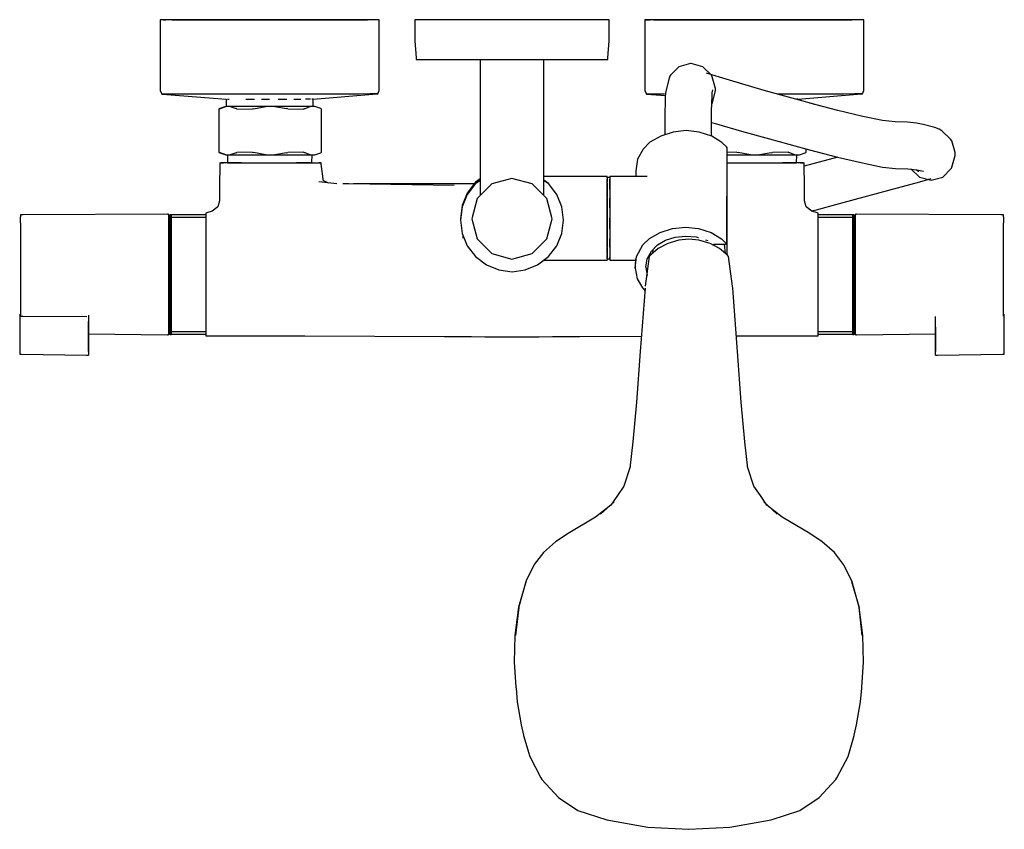
# Model space of a CAD drawing. Extents: x -153 to 153, y -126 to 126.
import ezdxf

# ---------------------------------------------------------------- set-up
doc = ezdxf.new("R2010")
doc.units = 0
doc.layers.get('0').update_dxf_attribs({"linetype": 'CONTINUOUS'})

msp = doc.modelspace()

# ---------------------------------------------------------------- linework, layer by layer
at = {"linetype": 'CONTINUOUS'}
for p, q in [((-108.511775, 125.73511), (-109.181495, 125.73507)), ((-109.181495, 125.73507), (-109.181495, 124.66815)), ((-108.553805, 125.73507), (-109.181495, 125.73507)), ((-106.690155, 125.73507), (-108.553805, 125.73507)), ((-107.508325, 125.73511), (-108.511775, 125.73511)), ((-108.157565, 125.73507), (-107.508325, 125.73511)), ((-103.532555, 125.73507), (-106.690155, 125.73507)), ((-103.356075, 125.73511), (-106.502705, 125.73507)), ((-105.560675, 125.73507), (-75.212865, 125.73507)), ((-99.302175, 125.73507), (-103.532555, 125.73507)), ((-102.505805, 125.73511), (-103.356075, 125.73511)), ((-98.413525, 125.7351), (-102.505805, 125.73511)), ((-99.302175, 125.73507), (-94.171225, 125.73503)), ((-75.212865, 125.73507), (-98.413525, 125.7351)), ((-88.232755, 125.73503), (-94.171225, 125.73503)), ((-94.171225, 125.73503), (-93.597825, 125.73503)), ((-93.597825, 125.73503), (-87.841255, 125.73503)), ((-81.830805, 125.73507), (-88.232755, 125.73503)), ((-75.190055, 125.73503), (-81.830805, 125.73507)), ((-52.026295, 125.7351), (-75.212865, 125.73507)), ((-75.212865, 125.73507), (-44.845585, 125.73506)), ((-51.820455, 125.73506), (-75.212865, 125.73507)), ((-68.532865, 125.73503), (-75.190055, 125.73503)), ((-75.187005, 125.73503), (-68.734875, 125.73503)), ((-68.734875, 125.73503), (-68.532865, 125.73503)), ((-68.532865, 125.73503), (-62.103025, 125.73506)), ((-62.103025, 125.73506), (-62.502035, 125.73506)), ((-56.245225, 125.73502), (-62.103025, 125.73506)), ((-56.245225, 125.73502), (-51.093415, 125.73506)), ((-51.306255, 125.7351), (-52.026295, 125.7351)), ((-51.093415, 125.73506), (-51.820455, 125.73506)), ((-47.075205, 125.73506), (-51.306255, 125.7351)), ((-46.863775, 125.73506), (-51.093415, 125.73506)), ((-47.923565, 125.73506), (-47.075205, 125.73506)), ((-44.845585, 125.73506), (-47.923565, 125.73506)), ((-43.788585, 125.73506), (-46.863775, 125.73506)), ((-41.873925, 125.73506), (-43.788585, 125.73506)), ((-41.253905, 125.73506), (-41.873925, 125.73506)), ((-41.253905, 124.66814), (-41.253905, 125.73506)), ((-29.395555, 125.73506), (-30.151525, 125.73507)), ((-30.151525, 125.73507), (-30.137285, 119.13365)), ((-27.165575, 125.73506), (-29.395555, 125.73506)), ((-23.573385, 125.73505), (-27.165575, 125.73506)), ((-18.799135, 125.73505), (-23.573385, 125.73505)), ((-13.082215, 125.73505), (-18.799135, 125.73505)), ((-6.709305, 125.73505), (-13.082215, 125.73505)), ((-0.000005, 125.73505), (-6.709305, 125.73505)), ((6.709345, 125.73505), (-0.000005, 125.73505)), ((13.082255, 125.73505), (6.709345, 125.73505)), ((18.799165, 125.73505), (13.082255, 125.73505)), ((23.573405, 125.73505), (18.799165, 125.73505)), ((27.165575, 125.73506), (23.573405, 125.73505)), ((29.395555, 125.73506), (27.165575, 125.73506)), ((30.151515, 125.73507), (29.395555, 125.73506)), ((30.137275, 119.13365), (30.151515, 125.73507)), ((41.913945, 125.73509), (41.244225, 125.73505)), ((41.244225, 125.73505), (41.244225, 124.66813)), ((41.871915, 125.73505), (41.244225, 125.73505)), ((41.244225, 125.73505), (42.268155, 125.73505)), ((43.735565, 125.73505), (41.871915, 125.73505)), ((42.917395, 125.73509), (41.913945, 125.73509)), ((42.268155, 125.73505), (42.917395, 125.73509)), ((46.893165, 125.73505), (43.735565, 125.73505)), ((47.069645, 125.73509), (43.923015, 125.73505)), ((43.923015, 125.73505), (44.865045, 125.73505)), ((44.865045, 125.73505), (75.212855, 125.73505)), ((51.123545, 125.73505), (46.893165, 125.73505)), ((47.919915, 125.73509), (47.069645, 125.73509)), ((52.012195, 125.73508), (47.919915, 125.73509)), ((51.123545, 125.73505), (56.254495, 125.73501)), ((51.849395, 125.73505), (51.123545, 125.73505)), ((75.212855, 125.73505), (51.849395, 125.73505)), ((75.212855, 125.73505), (52.012195, 125.73508)), ((62.192965, 125.73501), (56.254495, 125.73501)), ((68.594915, 125.73505), (62.192965, 125.73501)), ((75.235665, 125.73501), (68.594915, 125.73505)), ((98.399425, 125.73508), (75.212855, 125.73505)), ((75.212855, 125.73505), (105.580135, 125.73504)), ((98.605265, 125.73504), (75.212855, 125.73505)), ((81.892855, 125.73501), (75.235665, 125.73501)), ((81.892855, 125.73501), (88.322695, 125.73504)), ((94.180495, 125.735), (88.322695, 125.73504)), ((94.180495, 125.735), (99.332305, 125.73504)), ((99.119465, 125.73508), (98.399425, 125.73508)), ((103.350515, 125.73504), (99.119465, 125.73508)), ((103.561945, 125.73504), (99.332305, 125.73504)), ((106.637135, 125.73504), (103.561945, 125.73504)), ((108.551795, 125.73504), (106.637135, 125.73504)), ((109.171815, 125.73504), (108.551795, 125.73504)), ((109.171815, 124.66812), (109.171815, 125.73504)), ((-109.181495, 124.66815), (-109.181485, 104.39657)), ((-41.253885, 104.39656), (-41.253905, 124.66814)), ((41.244225, 124.66813), (41.244235, 104.39655)), ((109.171835, 104.39654), (109.171815, 124.66812)), ((-30.137285, 119.13365), (-29.794565, 113.88075)), ((29.794565, 113.88075), (30.137275, 119.13365)), ((-29.794565, 113.88075), (-29.763435, 113.40365)), ((-29.763435, 113.40365), (-29.017195, 113.40365)), ((-29.017195, 113.40365), (-26.815915, 113.40365)), ((-26.815915, 113.40365), (-23.269975, 113.40364)), ((-23.269975, 113.40364), (-18.557165, 113.40364)), ((-18.557165, 113.40364), (-12.913835, 113.40364)), ((-12.913835, 113.40364), (-6.622945, 113.40364)), ((-9.855305, 113.40364), (-9.855305, 71.118408)), ((-6.622945, 113.40364), (-0.000005, 113.40364)), ((-0.000005, 113.40364), (6.622985, 113.40364)), ((6.622985, 113.40364), (12.913875, 113.40364)), ((9.855285, 71.118414), (9.855285, 113.40364)), ((12.913875, 113.40364), (18.557205, 113.40364)), ((18.557205, 113.40364), (23.269985, 113.40364)), ((23.269985, 113.40364), (26.815915, 113.40365)), ((26.815915, 113.40365), (29.017195, 113.40365)), ((29.017195, 113.40365), (29.763435, 113.40365)), ((29.763435, 113.40365), (29.794565, 113.88075)), ((51.801735, 111.11982), (49.153115, 108.46088)), ((55.425055, 112.09804), (51.801735, 111.11982)), ((55.607435, 112.10247), (55.425055, 112.09804)), ((59.234405, 111.13785), (55.607435, 112.10247)), ((61.893065, 108.48883), (59.234405, 111.13785)), ((48.779235, 107.57769), (47.816525, 103.95402)), ((48.962495, 108.18885), (48.779235, 107.57769)), ((49.153115, 108.46088), (48.962495, 108.18885)), ((64.401755, 107.8356), (60.416315, 109.08473)), ((62.049615, 108.29694), (61.893065, 108.48883)), ((62.164935, 107.98017), (62.049615, 108.29694)), ((63.142145, 104.35768), (62.164935, 107.98017)), ((70.573785, 105.99123), (64.401755, 107.8356)), ((-109.181485, 104.39657), (-109.181485, 103.75463)), ((-41.253885, 103.75462), (-41.253885, 104.39656)), ((41.244235, 104.39655), (41.244235, 103.75461)), ((47.816525, 103.95402), (47.657455, 102.93645)), ((62.159025, 102.96625), (62.317865, 103.98233)), ((63.199905, 103.98755), (63.142145, 104.35768)), ((63.183915, 103.6347), (63.199905, 103.98755)), ((78.308355, 103.74981), (70.573785, 105.99123)), ((109.171835, 103.7546), (109.171835, 104.39654)), ((-109.181485, 103.75463), (-108.687985, 102.62918)), ((-108.687985, 102.62918), (-107.103585, 102.50536)), ((-108.047395, 102.61991), (-108.687985, 102.62918)), ((-106.146675, 102.59794), (-108.047395, 102.61991)), ((-107.103585, 102.50536), (-88.746093, 101.070624)), ((-103.053645, 102.59012), (-106.146675, 102.59794)), ((-98.882915, 102.58924), (-103.053645, 102.59012)), ((-93.802565, 102.57722), (-98.882915, 102.58924)), ((-88.011975, 102.56715), (-93.802565, 102.57722)), ((-88.746093, 101.070624), (-88.689897, 98.8141)), ((-88.261623, 101.050922), (-87.790442, 101.072783)), ((-81.717455, 102.57802), (-88.011975, 102.56715)), ((-82.637586, 101.051562), (-80.431565, 101.071431)), ((-75.172945, 102.5781), (-81.717455, 102.57802)), ((-80.418713, 101.071048), (-79.895474, 101.06446)), ((-77.798933, 101.051927), (-75.216091, 101.072953)), ((-68.627645, 102.56765), (-75.172945, 102.5781)), ((-72.552125, 101.050789), (-69.938194, 101.070442)), ((-62.345355, 102.5895), (-68.627645, 102.56765)), ((-67.730658, 101.049777), (-65.551404, 101.06834)), ((-62.743513, 101.069393), (-64.094669, 101.049836)), ((-62.658346, 101.07175), (-62.743513, 101.069393)), ((-62.551963, 101.0677), (-62.656866, 101.071634)), ((-56.549045, 102.60125), (-62.345355, 102.5895)), ((-61.668987, 101.074685), (-62.15807, 101.052463)), ((-61.717792, 98.8141), (-61.668988, 101.074637)), ((-61.668988, 101.074637), (-43.226965, 102.57863)), ((-51.467425, 102.60106), (-56.549045, 102.60125)), ((-47.307335, 102.61967), (-51.467425, 102.60106)), ((-44.163585, 102.67972), (-47.307335, 102.61967)), ((-42.262745, 102.68826), (-44.163585, 102.67972)), ((-43.226965, 102.57863), (-41.640945, 102.70798)), ((-41.640945, 102.70798), (-42.262745, 102.68826)), ((-41.640945, 102.70798), (-41.253885, 103.75462)), ((41.244235, 103.75461), (41.737735, 102.62916)), ((41.737735, 102.62916), (43.322135, 102.50534)), ((42.378325, 102.61989), (41.737735, 102.62916)), ((44.279045, 102.59792), (42.378325, 102.61989)), ((43.322135, 102.50534), (47.607249, 102.170436)), ((47.372075, 102.5901), (44.279045, 102.59792)), ((47.584015, 101.81595), (47.516875, 99.83435)), ((47.657455, 102.93645), (47.584015, 101.81595)), ((62.018485, 99.86609), (62.085625, 101.84678)), ((62.085625, 101.84678), (62.159025, 102.96625)), ((62.218265, 100.0089), (63.183915, 103.6347)), ((86.980245, 101.30974), (78.308355, 103.74981)), ((88.080365, 102.58948), (82.501076, 102.570075)), ((95.964465, 98.86938), (86.980245, 101.30974)), ((93.876675, 102.60123), (88.080365, 102.58948)), ((88.756733, 101.074665), (88.26765, 101.052443)), ((88.751422, 100.82864), (88.756732, 101.074617)), ((88.756732, 101.074617), (107.198755, 102.57861)), ((98.958295, 102.60104), (93.876675, 102.60123)), ((103.118385, 102.61965), (98.958295, 102.60104)), ((106.262135, 102.6797), (103.118385, 102.61965)), ((108.162975, 102.68824), (106.262135, 102.6797)), ((107.198755, 102.57861), (108.784775, 102.70796)), ((108.784775, 102.70796), (108.162975, 102.68824)), ((108.784775, 102.70796), (109.171835, 103.7546)), ((-90.750945, 98.07161), (-90.957365, 97.99215)), ((-90.859135, 98.06932), (-90.957365, 97.99215)), ((-90.957365, 97.99215), (-90.957365, 97.63803)), ((-90.662215, 98.14134), (-90.859135, 98.06932)), ((-90.750945, 98.07161), (-88.821985, 98.8141)), ((-88.821985, 98.8141), (-90.662215, 98.14134)), ((-87.432975, 98.8141), (-88.821985, 98.8141)), ((-87.432975, 98.8141), (-85.592735, 98.14134)), ((-76.406495, 98.8141), (-87.432975, 98.8141)), ((-85.395805, 98.06932), (-85.592735, 98.14134)), ((-85.395805, 98.06932), (-80.677255, 97.99215)), ((-80.264415, 98.07161), (-80.677255, 97.99215)), ((-80.264415, 98.07161), (-76.406495, 98.8141)), ((-73.633445, 98.8141), (-76.406495, 98.8141)), ((-73.633445, 98.8141), (-69.952975, 98.14134)), ((-62.606975, 98.8141), (-73.633445, 98.8141)), ((-69.559125, 98.06932), (-69.952975, 98.14134)), ((-69.559125, 98.06932), (-64.742355, 97.99215)), ((-64.535935, 98.07161), (-64.742355, 97.99215)), ((-64.535935, 98.07161), (-62.606975, 98.8141)), ((-61.222945, 98.8141), (-62.606975, 98.8141)), ((-59.382715, 98.14133), (-61.222945, 98.8141)), ((-59.185785, 98.06931), (-59.382715, 98.14133)), ((-59.087565, 97.99214), (-59.185785, 98.06931)), ((-59.087565, 97.63802), (-59.087565, 97.99214)), ((47.516875, 99.83435), (47.459655, 97.07704)), ((61.961425, 97.11218), (62.018485, 99.86609)), ((62.111985, 99.74416), (62.218265, 100.0089)), ((101.133185, 97.55349), (92.457405, 99.79699)), ((-90.957365, 97.63803), (-90.957365, 91.2745)), ((-59.087565, 91.2745), (-59.087565, 97.63802)), ((47.459655, 97.07704), (47.416245, 93.63016)), ((61.918085, 93.67222), (61.961425, 97.11218)), ((108.864185, 95.70788), (101.133185, 97.55349)), ((115.016435, 94.45931), (108.864185, 95.70788)), ((47.416245, 93.63016), (47.393008, 89.975285)), ((61.892335, 89.63319), (61.918085, 93.67222)), ((61.920238, 93.843072), (63.423885, 93.39374)), ((63.423885, 93.39374), (71.181375, 91.14568)), ((118.975175, 94.00187), (115.016435, 94.45931)), ((122.727145, 93.90065), (118.975175, 94.00187)), ((125.576565, 93.6233), (122.727145, 93.90065)), ((127.625005, 93.21483), (125.576565, 93.6233)), ((131.240855, 92.27493), (127.625005, 93.21483)), ((132.621625, 91.77629), (131.240855, 92.27493)), ((133.446805, 91.23447), (132.621625, 91.77629)), ((-90.957365, 91.2745), (-90.957365, 84.91098)), ((-59.087565, 84.91097), (-59.087565, 91.2745)), ((46.168295, 89.57524), (42.799675, 87.7044)), ((49.986585, 90.82246), (46.168295, 89.57524)), ((54.029165, 91.26789), (49.986585, 90.82246)), ((58.071755, 90.82246), (54.029165, 91.26789)), ((62.001675, 89.57525), (58.071755, 90.82246)), ((65.146025, 87.61528), (62.001675, 89.57525)), ((71.181375, 91.14568), (79.872855, 88.70013)), ((79.872855, 88.70013), (88.875075, 86.25489)), ((136.114705, 88.60028), (133.446805, 91.23447)), ((42.799675, 87.7044), (40.676355, 85.49091)), ((66.539805, 86.21502), (65.146025, 87.61528)), ((66.830845, 85.92263), (66.539805, 86.21502)), ((66.830845, 85.3742), (66.830845, 85.92263)), ((88.875075, 86.25489), (92.382125, 85.32727)), ((91.338155, 84.91095), (91.338155, 85.603402)), ((136.511495, 88.05767), (136.114705, 88.60028)), ((137.504075, 84.44017), (136.511495, 88.05767)), ((-90.957365, 84.91098), (-90.957365, 84.55686)), ((-90.957365, 84.55686), (-90.859135, 84.47969)), ((-90.957365, 84.55686), (-90.750945, 84.4774)), ((-90.859135, 84.47969), (-90.662215, 84.40767)), ((-88.821985, 83.73491), (-90.750945, 84.4774)), ((-90.662215, 84.40767), (-88.821985, 83.73491)), ((-88.821985, 83.73491), (-87.432975, 83.73491)), ((-88.31437, 83.73491), (-88.252115, 81.2351)), ((-85.592735, 84.40767), (-87.432975, 83.73491)), ((-87.432975, 83.73491), (-76.406495, 83.73491)), ((-85.592735, 84.40767), (-85.395805, 84.47969)), ((-80.677255, 84.55686), (-85.395805, 84.47969)), ((-80.677255, 84.55686), (-80.264415, 84.4774)), ((-76.406495, 83.73491), (-80.264415, 84.4774)), ((-76.406495, 83.73491), (-73.633445, 83.73491)), ((-69.952975, 84.40766), (-73.633445, 83.73491)), ((-73.633445, 83.73491), (-62.606975, 83.7349)), ((-69.952975, 84.40766), (-69.559125, 84.47968)), ((-64.742355, 84.55685), (-69.559125, 84.47968)), ((-64.742355, 84.55685), (-64.535935, 84.47739)), ((-62.606975, 83.7349), (-64.535935, 84.47739)), ((-62.606975, 83.7349), (-61.222945, 83.7349)), ((-62.097315, 81.23513), (-62.043346, 83.7349)), ((-61.222945, 83.7349), (-59.382715, 84.40766)), ((-59.382715, 84.40766), (-59.185785, 84.47968)), ((-59.185785, 84.47968), (-59.087565, 84.55685)), ((-59.087565, 84.55685), (-59.087565, 84.91097)), ((40.676355, 85.49091), (38.959045, 82.45258)), ((66.689525, 56.52995), (66.830845, 85.3742)), ((66.822813, 83.73489), (74.019225, 83.73489)), ((69.748465, 84.55684), (66.826606, 84.509054)), ((69.748465, 84.55684), (70.161305, 84.47738)), ((74.019225, 83.73489), (70.161305, 84.47738)), ((74.019225, 83.73489), (76.792275, 83.73489)), ((80.472745, 84.40764), (76.792275, 83.73489)), ((76.792275, 83.73489), (87.818745, 83.73488)), ((80.472745, 84.40764), (80.866595, 84.47966)), ((85.683365, 84.55683), (80.866595, 84.47966)), ((85.683365, 84.55683), (85.889785, 84.47737)), ((87.818745, 83.73488), (85.889785, 84.47737)), ((87.818745, 83.73488), (89.202775, 83.73488)), ((88.328405, 81.23511), (88.382374, 83.73488)), ((89.202775, 83.73488), (91.043005, 84.40764)), ((101.085555, 83.03633), (90.706038, 80.222726)), ((91.043005, 84.40764), (91.239935, 84.47966)), ((91.239935, 84.47966), (91.338155, 84.55683)), ((91.338155, 84.55683), (91.338155, 84.91095)), ((92.382125, 85.32727), (101.067495, 83.08129)), ((101.067495, 83.08129), (108.824075, 81.22967)), ((101.165292, 83.057944), (101.085555, 83.03633)), ((136.557095, 79.90309), (137.507315, 83.53307)), ((137.595725, 83.9421), (137.504075, 84.44017)), ((137.507315, 83.53307), (137.595725, 83.9421)), ((-90.700975, 80.86659), (-90.755835, 73.92855)), ((-90.702585, 81.22964), (-90.700975, 80.86659)), ((-90.702585, 81.22964), (-89.575035, 81.22946)), ((-88.482715, 81.2296), (-90.333545, 81.22958)), ((-87.238065, 81.22956), (-89.575035, 81.22946)), ((-88.252115, 81.2351), (-87.256665, 81.2351)), ((-87.256665, 81.2351), (-84.421835, 81.2351)), ((-83.961405, 81.22964), (-87.238065, 81.22956)), ((-84.421835, 81.2351), (-80.179215, 81.2351)), ((-83.961405, 81.22964), (-79.965155, 81.22952)), ((-80.179215, 81.2351), (-75.174705, 81.2351)), ((-79.965155, 81.22952), (-75.332465, 81.22952)), ((-75.332465, 81.22952), (-70.900525, 81.2295)), ((-75.174705, 81.2351), (-70.170225, 81.23513)), ((-70.900525, 81.2295), (-66.878745, 81.22939)), ((-70.170225, 81.23513), (-65.927615, 81.23513)), ((-62.592285, 81.22133), (-66.878745, 81.22939)), ((-65.927615, 81.23513), (-63.092775, 81.23513)), ((-63.092775, 81.23513), (-62.097315, 81.23513)), ((-62.592285, 81.22133), (-59.976965, 81.22971)), ((-59.976965, 81.22971), (-59.275005, 81.22973)), ((-59.275005, 81.22973), (-59.809635, 81.22976)), ((-59.268825, 80.87991), (-59.275005, 81.22973)), ((-58.545885, 75.60185), (-59.268825, 80.87991)), ((38.959045, 82.45258), (38.412005, 78.79423)), ((66.878715, 81.22939), (66.810537, 81.229262)), ((66.810566, 81.23508), (70.246505, 81.23508)), ((66.878715, 81.22939), (70.900495, 81.2295)), ((70.246505, 81.23508), (75.251015, 81.23508)), ((70.900495, 81.2295), (75.332425, 81.22952)), ((75.251015, 81.23508), (80.255495, 81.23511)), ((75.332425, 81.22952), (79.965125, 81.22952)), ((79.965125, 81.22952), (83.961385, 81.22964)), ((80.255495, 81.23511), (84.498105, 81.23511)), ((87.238035, 81.22956), (83.961385, 81.22964)), ((84.498105, 81.23511), (87.332945, 81.23511)), ((89.575015, 81.22946), (87.238035, 81.22956)), ((87.332945, 81.23511), (88.328405, 81.23511)), ((90.333515, 81.22958), (88.482685, 81.2296)), ((89.575015, 81.22946), (90.702565, 81.22964)), ((90.700945, 80.86659), (90.702565, 81.22964)), ((90.755825, 73.92855), (90.700945, 80.86659)), ((108.824075, 81.22967), (115.037455, 79.96942)), ((115.037455, 79.96942), (119.074115, 79.50255)), ((119.074115, 79.50255), (122.845495, 79.40001)), ((133.699085, 76.85485), (136.337905, 79.52401)), ((136.337905, 79.52401), (136.413265, 79.62593)), ((136.413265, 79.62593), (136.557095, 79.90309)), ((29.210145, 77.03216), (9.855285, 77.032136)), ((29.566765, 77.03216), (29.210145, 77.03216)), ((29.566765, 76.56453), (29.566765, 77.03216)), ((29.566765, 76.56453), (29.566765, 75.31754)), ((30.331995, 76.675), (29.577435, 76.67499)), ((29.577435, 76.67499), (29.577435, 76.22023)), ((30.331995, 76.675), (30.331995, 76.22023)), ((30.462695, 77.03216), (30.342665, 77.03216)), ((30.342665, 77.03216), (30.342665, 76.56453)), ((30.342665, 76.56453), (30.342665, 75.31754)), ((41.983047, 77.032175), (30.462695, 77.03216)), ((38.412005, 78.16312), (38.406479, 77.03217)), ((38.412005, 78.79423), (38.412005, 78.16312)), ((122.845495, 79.40001), (125.677595, 79.12428)), ((123.779005, 79.45229), (126.448205, 76.81345)), ((125.459285, 79.16654), (126.273935, 78.63133)), ((125.677595, 79.12428), (127.716155, 78.71771)), ((126.448205, 76.81345), (130.079205, 75.86272)), ((130.079205, 75.86272), (133.699085, 76.85485)), ((-90.755835, 73.92855), (-90.761325, 73.24238)), ((-54.392155, 74.73089), (-59.918165, 75.36046)), ((-56.959705, 74.91216), (-58.618375, 75.83402)), ((-50.678535, 74.73082), (-52.505465, 74.73087)), ((-17.943465, 74.19174), (-50.678535, 74.73082)), ((-20.353385, 74.73576), (-49.178824, 74.706123)), ((-16.777215, 74.73561), (-20.353385, 74.73576)), ((-12.582915, 74.73541), (-16.777215, 74.73561)), ((-11.334285, 75.233), (-13.895715, 71.83911)), ((-11.323275, 74.80291), (-13.884705, 71.40903)), ((-11.709849, 74.735379), (-12.582915, 74.73541)), ((-9.855305, 76.349215), (-11.334285, 75.233)), ((-9.855305, 75.910812), (-11.323275, 74.80291)), ((-9.855305, 75.798978), (-11.014125, 74.91282)), ((-6.249785, 74.72407), (-10.824925, 70.14875)), ((-6.249785, 74.72407), (-10.824925, 70.14875)), ((-0.000015, 76.39875), (-6.249785, 74.72407)), ((-0.000015, 76.39875), (-6.249785, 74.72407)), ((6.249755, 74.72407), (-0.000015, 76.39875)), ((6.249755, 74.72407), (-0.000015, 76.39875)), ((10.824905, 70.14876), (6.249755, 74.72407)), ((10.824905, 70.14876), (6.249755, 74.72407)), ((11.345245, 74.80294), (9.855285, 75.927439)), ((11.014025, 74.91285), (9.855285, 75.798943)), ((13.906645, 71.40907), (11.345245, 74.80294)), ((29.566765, 73.23922), (29.566765, 75.31754)), ((29.577435, 75.00753), (29.577435, 76.22023)), ((29.577435, 75.00753), (29.577445, 72.98635)), ((30.331995, 75.00753), (30.331995, 76.22023)), ((30.331995, 72.98635), (30.331995, 75.00753)), ((30.342665, 75.31754), (30.342665, 73.23922)), ((90.761295, 73.24238), (90.755825, 73.92855)), ((116.941105, 72.80962), (126.532665, 75.40963)), ((126.532665, 75.40963), (130.084705, 76.3726)), ((-90.777845, 71.36466), (-90.787705, 69.5157)), ((-90.761325, 73.24238), (-90.777845, 71.36466)), ((-13.895715, 71.83911), (-15.432535, 67.99699)), ((-13.884705, 71.40903), (-15.421515, 67.56691)), ((15.443515, 67.56695), (13.906645, 71.40907)), ((29.566765, 73.23922), (29.566775, 70.48544)), ((29.566785, 67.36796), (29.566775, 70.48544)), ((29.577445, 70.30829), (29.577445, 72.98635)), ((29.577445, 70.30829), (29.577455, 67.27653)), ((30.331995, 72.98635), (30.332005, 70.30829)), ((30.332015, 67.27653), (30.332005, 70.30829)), ((30.342665, 73.23922), (30.342675, 70.48545)), ((30.342675, 70.48545), (30.342685, 67.36796)), ((66.740532, 52.684001), (66.830865, 71.12025)), ((66.830865, 71.66868), (66.763696, 71.66868)), ((66.830865, 71.12025), (66.830865, 71.66868)), ((90.777815, 71.36466), (90.761295, 73.24238)), ((90.787675, 69.5157), (90.777815, 71.36466)), ((102.810325, 68.97915), (116.941105, 72.80962)), ((-91.303005, 67.59518), (-93.034075, 66.26067)), ((-90.787705, 69.5157), (-91.303005, 67.59518)), ((-15.432535, 67.99699), (-16.008855, 63.89873)), ((-15.421515, 67.56691), (-15.997835, 63.46864)), ((-10.824925, 70.14875), (-12.499555, 63.89875)), ((-10.824925, 70.14875), (-12.499555, 63.89875)), ((12.499515, 63.89875), (10.824905, 70.14876)), ((12.499515, 63.89875), (10.824905, 70.14876)), ((16.019845, 63.46869), (15.443515, 67.56695)), ((29.566795, 64.04264), (29.566785, 67.36796)), ((29.577455, 67.27653), (29.577465, 64.04264)), ((30.332015, 67.27653), (30.332015, 64.04264)), ((30.342685, 67.36796), (30.342685, 64.04264)), ((91.302965, 67.59518), (90.787675, 69.5157)), ((93.034035, 66.26067), (91.302965, 67.59518)), ((92.9684, 66.311269), (102.810325, 68.97915)), ((-152.500045, 65.0974), (-152.500055, 64.47166)), ((-152.500015, 62.66835), (-152.500055, 64.47166)), ((-151.690755, 65.10085), (-152.500045, 65.0974)), ((-106.895975, 65.28956), (-151.690755, 65.10085)), ((-106.637075, 65.29018), (-106.895975, 65.28956)), ((-106.637075, 65.29018), (-106.637075, 64.64304)), ((-106.378205, 64.27324), (-106.637075, 65.29018)), ((-106.637075, 64.64304), (-106.637075, 62.95436)), ((-106.378255, 64.27324), (-106.378255, 63.66157)), ((-106.076985, 65.15113), (-106.378205, 64.27324)), ((-106.378205, 64.27324), (-106.378205, 63.66157)), ((-95.000035, 64.27324), (-106.378205, 64.27324)), ((-106.378205, 63.66157), (-106.378205, 64.27324)), ((-105.820065, 65.15176), (-106.076985, 65.15113)), ((-106.076985, 65.15113), (-106.076975, 64.55171)), ((-106.076985, 64.5087), (-106.076985, 65.15113)), ((-106.076985, 62.83342), (-106.076985, 64.5087)), ((-106.076975, 64.55171), (-106.076975, 64.27324)), ((-105.820065, 65.15176), (-105.820065, 64.55231)), ((-105.820035, 64.50926), (-105.820065, 65.15176)), ((-105.820065, 64.55231), (-105.820065, 65.15176)), ((-95.000035, 65.15176), (-105.820065, 65.15176)), ((-105.820065, 65.15176), (-105.820035, 64.50926)), ((-105.820065, 64.55231), (-105.820065, 64.27324)), ((-105.820065, 64.27324), (-105.820065, 64.55231)), ((-105.820035, 62.83435), (-105.820035, 64.50926)), ((-105.820035, 64.50926), (-105.820035, 62.83435)), ((-94.689065, 65.75297), (-95.000035, 65.65756)), ((-95.000035, 65.65756), (-95.000035, 65.38157)), ((-95.000035, 65.38157), (-95.000035, 63.68179)), ((-93.034075, 66.26067), (-94.689065, 65.75297)), ((94.689035, 65.75297), (93.034035, 66.26067)), ((95.000015, 65.65756), (94.689035, 65.75297)), ((95.000015, 65.38157), (95.000015, 65.65756)), ((95.000015, 63.68179), (95.000015, 65.38157)), ((105.820055, 65.15176), (95.000015, 65.15176)), ((106.378245, 64.27324), (95.000015, 64.27324)), ((105.820055, 65.15176), (105.820025, 64.50926)), ((105.820025, 64.50926), (105.820055, 65.15176)), ((105.820025, 64.50926), (105.820025, 62.83435)), ((105.820025, 62.83435), (105.820025, 64.50926)), ((105.820055, 64.55231), (105.820055, 65.15176)), ((106.076975, 65.15113), (105.820055, 65.15176)), ((105.820055, 65.15176), (105.820055, 64.55231)), ((105.820055, 64.27324), (105.820055, 64.55231)), ((105.820055, 64.55231), (105.820055, 64.27324)), ((106.076965, 64.55171), (106.076975, 65.15113)), ((106.076965, 64.27324), (106.076965, 64.55171)), ((106.076975, 65.15113), (106.076975, 64.5087)), ((106.378195, 64.27324), (106.076975, 65.15113)), ((106.076975, 64.5087), (106.076975, 62.83342)), ((106.637065, 65.29018), (106.378195, 64.27324)), ((106.378195, 63.66157), (106.378195, 64.27324)), ((106.378195, 64.27324), (106.378195, 63.66157)), ((106.378245, 63.66157), (106.378245, 64.27324)), ((106.895965, 65.28956), (106.637065, 65.29018)), ((106.637065, 64.64304), (106.637065, 65.29018)), ((106.637065, 62.95436), (106.637065, 64.64304)), ((151.690735, 65.10085), (106.895965, 65.28956)), ((152.500025, 65.0974), (151.690735, 65.10085)), ((152.500065, 64.47166), (152.500025, 65.0974)), ((152.500065, 64.47166), (152.500025, 62.66835)), ((-152.500015, 62.66835), (-152.500025, 59.80213)), ((-106.637075, 62.95436), (-106.637085, 60.02727)), ((-106.378255, 63.66157), (-106.378255, 62.06595)), ((-106.378255, 62.06595), (-106.378255, 59.29938)), ((-106.378205, 62.06595), (-106.378215, 59.29938)), ((-106.378215, 59.29938), (-106.378205, 62.06595)), ((-106.378205, 63.66157), (-106.378205, 62.06595)), ((-106.378205, 62.06595), (-106.378205, 63.66157)), ((-106.076965, 59.92788), (-106.076985, 62.83342)), ((-105.820045, 59.92861), (-105.820035, 62.83435)), ((-105.820035, 62.83435), (-105.820045, 59.92861)), ((-95.000035, 63.68179), (-95.000035, 60.70583)), ((-16.008855, 63.89873), (-15.997835, 63.46864)), ((-15.997835, 63.46864), (-15.421505, 59.37039)), ((-12.499555, 63.89875), (-10.824925, 57.64875)), ((-12.499555, 63.89875), (-10.824925, 57.64875)), ((10.824895, 57.64875), (12.499515, 63.89875)), ((10.824895, 57.64875), (12.499515, 63.89875)), ((15.443525, 59.37042), (16.019845, 63.46869)), ((29.566795, 64.04264), (29.566795, 60.71732)), ((29.577465, 60.80876), (29.577465, 64.04264)), ((30.332025, 60.80876), (30.332015, 64.04264)), ((30.342685, 64.04264), (30.342685, 60.71733)), ((49.845255, 60.88135), (53.887845, 61.32679)), ((53.887845, 61.32679), (57.930435, 60.88135)), ((95.000015, 60.70583), (95.000015, 63.68179)), ((105.820025, 62.83435), (105.820035, 59.92861)), ((105.820035, 59.92861), (105.820025, 62.83435)), ((106.076975, 62.83342), (106.076955, 59.92788)), ((106.378195, 62.06595), (106.378195, 63.66157)), ((106.378195, 63.66157), (106.378195, 62.06595)), ((106.378205, 59.29938), (106.378195, 62.06595)), ((106.378195, 62.06595), (106.378195, 59.29938)), ((106.378245, 62.06595), (106.378245, 63.66157)), ((106.378245, 59.29938), (106.378245, 62.06595)), ((106.637065, 60.02727), (106.637065, 62.95436)), ((152.500025, 59.80213), (152.500025, 62.66835)), ((-152.500025, 59.80213), (-152.500025, 56.05519)), ((-106.637085, 60.02727), (-106.637085, 56.25613)), ((-106.378255, 59.29938), (-106.378255, 55.7352)), ((-106.378215, 59.29938), (-106.378215, 55.7352)), ((-106.378215, 55.7352), (-106.378215, 59.29938)), ((-106.076965, 56.18486), (-106.076965, 59.92788)), ((-105.820045, 56.18551), (-105.820045, 59.92861)), ((-105.820045, 59.92861), (-105.820045, 56.18551)), ((-95.000035, 60.70583), (-95.000035, 56.64005)), ((-15.421505, 59.37039), (-13.884685, 55.52826)), ((-15.200395, 57.92401), (-15.139563, 58.66552)), ((13.906665, 55.5283), (15.443525, 59.37042)), ((29.566795, 57.59984), (29.566795, 60.71732)), ((29.577465, 60.80876), (29.577465, 57.77699)), ((30.332025, 60.80876), (30.332025, 57.777)), ((30.342685, 60.71733), (30.342685, 57.59984)), ((42.658335, 57.76329), (46.026965, 59.63412)), ((46.026965, 59.63412), (49.845255, 60.88135)), ((47.599175, 57.22873), (50.630835, 58.20872)), ((50.630835, 58.20872), (53.913205, 58.52276)), ((53.913205, 58.52276), (57.143845, 58.29777)), ((57.143845, 58.29777), (57.793755, 58.079676)), ((57.793755, 58.079676), (57.930835, 58.064896)), ((57.930435, 60.88135), (61.860345, 59.63414)), ((61.860345, 59.63414), (65.004685, 57.67416)), ((95.000015, 56.64005), (95.000015, 60.70583)), ((105.820035, 59.92861), (105.820035, 56.18551)), ((105.820035, 56.18551), (105.820035, 59.92861)), ((106.076955, 59.92788), (106.076955, 56.18486)), ((106.378195, 59.29938), (106.378195, 55.7352)), ((106.378205, 55.7352), (106.378205, 59.29938)), ((106.378245, 55.7352), (106.378245, 59.29938)), ((106.637065, 56.25613), (106.637065, 60.02727)), ((152.500025, 56.05519), (152.500025, 59.80213)), ((-152.500025, 56.05519), (-152.500025, 51.70026)), ((-106.637085, 56.25613), (-106.637085, 51.80379)), ((-106.378255, 55.7352), (-106.378255, 51.527)), ((-106.378215, 55.7352), (-106.378215, 51.527)), ((-106.378215, 51.527), (-106.378215, 55.7352)), ((-106.076965, 51.76528), (-106.076965, 56.18486)), ((-105.820045, 51.76561), (-105.820045, 56.18551)), ((-105.820045, 56.18551), (-105.820045, 51.76561)), ((-95.000035, 56.64005), (-95.000035, 51.79338)), ((-13.884685, 55.52826), (-11.323245, 52.1344)), ((-10.824925, 57.64875), (-6.249785, 53.07343)), ((-10.824925, 57.64875), (-6.249785, 53.07343)), ((6.249755, 53.07343), (10.824895, 57.64875)), ((6.249755, 53.07343), (10.824895, 57.64875)), ((11.345275, 52.13442), (13.906665, 55.5283)), ((29.566805, 54.84605), (29.566795, 57.59984)), ((29.577465, 57.77699), (29.577465, 55.09892)), ((29.577475, 53.07775), (29.577465, 55.09892)), ((30.332035, 55.09893), (30.332025, 57.777)), ((30.332035, 55.09893), (30.332035, 53.07775)), ((30.342685, 57.59984), (30.342705, 54.84605)), ((38.661405, 52.13938), (40.613205, 55.79774)), ((40.613205, 55.79774), (42.658335, 57.76329)), ((43.331265, 53.84342), (45.128765, 55.80331)), ((45.128765, 55.80331), (47.599175, 57.22873)), ((48.318435, 56.23732), (45.342215, 54.67861)), ((51.757795, 57.2161), (48.318435, 56.23732)), ((54.897375, 57.5486), (51.757795, 57.2161)), ((58.036955, 57.21605), (54.897375, 57.5486)), ((61.476285, 56.23722), (58.036955, 57.21605)), ((60.078139, 57.336237), (60.757685, 57.105649)), ((64.452485, 54.67848), (61.476285, 56.23722)), ((62.545966, 55.98151), (62.757835, 55.98151)), ((62.757835, 55.98151), (66.010015, 55.98151)), ((65.004685, 57.67416), (66.398475, 56.2739)), ((66.237461, 53.122525), (65.965465, 55.98151)), ((66.010015, 55.98151), (66.689515, 55.98151)), ((66.398475, 56.2739), (66.689515, 55.98151)), ((66.689515, 55.98151), (66.689525, 56.52995)), ((95.000015, 51.79338), (95.000015, 56.64005)), ((105.820035, 56.18551), (105.820035, 51.76561)), ((105.820035, 51.76561), (105.820035, 56.18551)), ((106.076955, 56.18486), (106.076955, 51.76528)), ((106.378195, 55.7352), (106.378195, 51.527)), ((106.378205, 51.527), (106.378205, 55.7352)), ((106.378245, 51.527), (106.378245, 55.7352)), ((106.637065, 51.80379), (106.637065, 56.25613)), ((152.500025, 51.70026), (152.500025, 56.05519)), ((-11.323245, 52.1344), (-7.929365, 49.57298)), ((-6.249785, 53.07343), (-0.000015, 51.39875)), ((-6.249785, 53.07343), (-0.000015, 51.39875)), ((-0.000015, 51.39875), (6.249755, 53.07343)), ((-0.000015, 51.39875), (6.249755, 53.07343)), ((7.951395, 49.573), (11.345275, 52.13442)), ((29.566805, 54.84605), (29.566805, 52.76773)), ((29.566805, 51.52074), (29.566805, 52.76773)), ((29.577475, 53.07775), (29.577475, 51.86505)), ((30.332035, 53.07775), (30.332045, 51.86505)), ((30.342705, 54.84605), (30.342695, 52.76773)), ((30.342695, 52.76773), (30.342705, 51.52075)), ((38.270675, 48.60508), (38.661405, 52.13938)), ((42.606945, 52.14406), (41.363925, 42.93326)), ((41.984435, 51.43802), (43.331265, 53.84342)), ((42.937355, 52.58238), (42.613395, 52.22582)), ((45.342215, 54.67861), (42.937355, 52.58238)), ((43.659711, 54.201538), (43.557052, 53.122548)), ((66.857305, 52.58221), (64.452485, 54.67848)), ((67.181255, 52.22564), (66.857305, 52.58221)), ((68.430705, 42.93307), (67.187705, 52.14388)), ((-152.500025, 51.70026), (-152.500025, 46.94937)), ((-106.637085, 51.80379), (-106.637125, 46.95672)), ((-106.378215, 51.527), (-106.378255, 46.94575)), ((-106.378255, 51.527), (-106.378255, 46.94575)), ((-106.378255, 46.94575), (-106.378215, 51.527)), ((-106.076995, 46.95392), (-106.076965, 51.76528)), ((-105.820045, 46.95395), (-105.820045, 51.76561)), ((-105.820045, 51.76561), (-105.820045, 46.95395)), ((-95.000035, 51.79338), (-95.000035, 46.54659)), ((-7.929365, 49.57298), (-4.087235, 48.03614)), ((4.109275, 48.03615), (7.951395, 49.573)), ((9.912522, 51.053096), (29.210195, 51.05312)), ((29.210195, 51.05312), (29.566805, 51.05312)), ((29.566805, 51.52074), (29.566805, 51.05312)), ((29.577475, 51.41028), (29.577475, 51.86505)), ((29.577475, 51.41028), (30.332045, 51.41028)), ((30.332045, 51.41028), (30.332045, 51.86505)), ((30.342705, 51.52075), (30.342705, 51.05312)), ((30.342705, 51.05312), (30.462745, 51.05312)), ((30.462745, 51.05312), (38.279552, 51.053125)), ((38.281673, 51.487168), (38.270675, 49.23619)), ((38.270675, 49.23619), (38.270675, 48.60508)), ((41.534805, 48.85452), (41.984435, 51.43802)), ((95.000015, 46.54659), (95.000015, 51.79338)), ((105.820035, 51.76561), (105.820035, 46.95395)), ((105.820035, 46.95395), (105.820035, 51.76561)), ((106.076955, 51.76528), (106.076985, 46.95392)), ((106.378195, 51.527), (106.378235, 46.94575)), ((106.378245, 46.94575), (106.378205, 51.527)), ((106.378245, 46.94575), (106.378245, 51.527)), ((106.637105, 46.95672), (106.637065, 51.80379)), ((152.500025, 46.94937), (152.500025, 51.70026)), ((-152.500025, 46.94937), (-152.500025, 42.17697)), ((-106.637125, 46.95672), (-106.637695, 42.07544)), ((-106.378255, 46.94575), (-106.378595, 42.33211)), ((-106.378595, 42.33211), (-106.378255, 46.94575)), ((-106.378255, 46.94575), (-106.378255, 42.33211)), ((-106.077225, 42.10853), (-106.076995, 46.95392)), ((-105.820045, 42.10821), (-105.820045, 46.95395)), ((-105.820045, 46.95395), (-105.820045, 42.10821)), ((-95.000035, 46.54659), (-95.000035, 41.64081)), ((-4.087235, 48.03614), (0.011015, 47.45982)), ((0.011015, 47.45982), (4.109275, 48.03615)), ((38.270675, 48.60508), (38.817725, 45.2567)), ((41.534805, 48.85452), (41.984445, 46.27103)), ((95.000015, 41.64081), (95.000015, 46.54659)), ((105.820035, 46.95395), (105.820035, 42.10821)), ((105.820035, 42.10821), (105.820035, 46.95395)), ((106.076985, 46.95392), (106.077215, 42.10853)), ((106.378235, 46.94575), (106.378575, 42.33211)), ((106.378585, 42.33211), (106.378245, 46.94575)), ((106.378245, 42.33211), (106.378245, 46.94575)), ((106.637675, 42.07544), (106.637105, 46.95672)), ((152.500025, 42.17697), (152.500025, 46.94937)), ((38.817725, 45.2567), (40.456915, 42.46641)), ((68.507175, 42.39068), (68.430705, 42.93307)), ((-152.500025, 42.17697), (-152.500025, 37.70755)), ((-106.637695, 42.07544), (-106.638415, 37.48119)), ((-106.378595, 42.33211), (-106.379095, 37.98971)), ((-106.379095, 37.98971), (-106.378595, 42.33211)), ((-106.378255, 42.33211), (-106.378255, 37.98971)), ((-106.077455, 37.54791), (-106.077225, 42.10853)), ((-105.820045, 37.54718), (-105.820045, 42.10821)), ((-105.820045, 42.10821), (-105.820045, 37.54718)), ((-95.000035, 41.64081), (-95.000035, 37.04412)), ((41.287435, 42.39088), (39.758925, 22.64523)), ((40.456915, 42.46641), (41.225187, 41.586742)), ((70.035635, 22.64501), (68.507175, 42.39068)), ((95.000015, 37.04412), (95.000015, 41.64081)), ((105.820035, 42.10821), (105.820035, 37.54718)), ((105.820035, 37.54718), (105.820035, 42.10821)), ((106.077215, 42.10853), (106.077445, 37.54791)), ((106.378245, 37.98971), (106.378245, 42.33211)), ((106.378575, 42.33211), (106.379075, 37.98971)), ((106.379085, 37.98971), (106.378585, 42.33211)), ((106.638395, 37.48119), (106.637675, 42.07544)), ((152.500025, 37.70755), (152.500025, 42.17697)), ((-152.500025, 37.70755), (-152.500025, 33.77546)), ((-106.638415, 37.48119), (-106.640215, 33.49298)), ((-106.379095, 37.98971), (-106.380205, 34.22029)), ((-106.380205, 34.22029), (-106.379095, 37.98971)), ((-106.378255, 37.98971), (-106.378255, 34.22029)), ((-106.078025, 33.58925), (-106.077455, 37.54791)), ((-105.820045, 33.58833), (-105.820045, 37.54718)), ((-105.820045, 37.54718), (-105.820045, 33.58833)), ((-95.000035, 37.04412), (-95.000035, 33.09686)), ((95.000015, 33.09686), (95.000015, 37.04412)), ((105.820035, 37.54718), (105.820035, 33.58833)), ((105.820035, 33.58833), (105.820035, 37.54718)), ((106.077445, 37.54791), (106.078015, 33.58925)), ((106.378245, 34.22029), (106.378245, 37.98971)), ((106.379075, 37.98971), (106.380185, 34.22029)), ((106.380195, 34.22029), (106.379085, 37.98971)), ((106.640195, 33.49298), (106.638395, 37.48119)), ((152.500025, 33.77546), (152.500025, 37.70755)), ((-152.732115, 34.23029), (-152.784985, 26.29888)), ((-152.500025, 33.77546), (-152.500025, 33.681899)), ((-152.500025, 33.681899), (-152.190469, 33.682601)), ((-152.190469, 33.682601), (-151.690819, 33.680085)), ((-151.690819, 33.680085), (-131.960016, 33.574487)), ((-131.395535, 33.9419), (-131.448365, 26.01047)), ((-106.380205, 34.22029), (-106.383435, 31.32562)), ((-106.383435, 31.32562), (-106.380205, 34.22029)), ((-106.378255, 34.22029), (-106.378255, 31.32562)), ((106.378245, 31.32562), (106.378245, 34.22029)), ((106.380185, 34.22029), (106.383425, 31.32562)), ((106.383425, 31.32562), (106.380195, 34.22029)), ((152.500025, 33.681899), (152.500025, 33.77546)), ((152.784985, 26.29888), (152.732105, 34.23029)), ((-131.454475, 22.63296), (-131.401595, 30.56442)), ((-131.404165, 30.605389), (-131.401332, 31.99267)), ((-131.403824, 30.359315), (-131.404165, 30.605389)), ((-106.640215, 33.49298), (-106.645355, 30.43031)), ((-106.383435, 31.32562), (-106.379965, 29.54195)), ((-106.379965, 29.54195), (-106.383435, 31.32562)), ((-106.378255, 31.32562), (-106.378255, 29.54195)), ((-106.079755, 30.54926), (-106.078025, 33.58925)), ((-105.820035, 30.54821), (-105.820045, 33.58833)), ((-105.820045, 33.58833), (-105.820035, 30.54821)), ((-95.000035, 33.09686), (-95.000035, 30.06801)), ((95.000015, 30.06801), (95.000015, 33.09686)), ((105.820035, 33.58833), (105.820025, 30.54821)), ((105.820025, 30.54821), (105.820035, 33.58833)), ((106.078015, 33.58925), (106.079745, 30.54926)), ((106.378245, 29.54195), (106.378245, 31.32562)), ((106.379955, 29.54195), (106.383425, 31.32562)), ((106.383425, 31.32562), (106.379955, 29.54195)), ((106.645345, 30.43031), (106.640195, 33.49298)), ((131.448345, 26.01047), (131.397981, 33.571625)), ((-131.417708, 28.14767), (-106.899975, 27.86735)), ((-106.899975, 27.86735), (-106.640035, 27.86565)), ((-106.645355, 30.43031), (-106.639855, 28.54356)), ((-106.640035, 27.86565), (-106.380105, 28.90115)), ((-106.639855, 28.54356), (-106.640035, 27.86565)), ((-106.379965, 29.54195), (-106.380105, 28.90115)), ((-106.380105, 28.90115), (-106.379965, 29.54195)), ((-106.380105, 28.90115), (-106.078005, 28.00255)), ((-106.378255, 29.54195), (-106.378255, 28.90115)), ((-106.378255, 28.90115), (-95.000035, 28.90115)), ((-106.077945, 28.67559), (-106.079755, 30.54926)), ((-106.078011, 28.90115), (-106.078005, 28.62945)), ((-106.078005, 28.00255), (-106.077945, 28.67559)), ((-106.078005, 28.62945), (-106.078005, 28.00255)), ((-106.078005, 28.00255), (-105.820065, 28.00087)), ((-105.820065, 28.90115), (-105.820065, 28.62777)), ((-105.820065, 28.62777), (-105.820065, 28.90115)), ((-105.820065, 28.00087), (-105.820035, 28.67403)), ((-105.820035, 28.67403), (-105.820065, 28.00087)), ((-105.820065, 28.62777), (-105.820065, 28.00087)), ((-105.820065, 28.00087), (-105.820065, 28.62777)), ((-94.880735, 28.00087), (-105.820065, 28.00087)), ((-105.820035, 28.67403), (-105.820035, 30.54821)), ((-105.820035, 30.54821), (-105.820035, 28.67403)), ((-95.000035, 30.06801), (-95.000035, 28.164)), ((-95.000035, 28.164), (-95.000035, 27.51459)), ((-95.000035, 27.51459), (-94.674755, 27.51459)), ((-94.674755, 27.51459), (-88.966595, 27.51459)), ((-88.966595, 27.51459), (-82.933125, 27.51459)), ((-82.933125, 27.51459), (-78.879355, 27.51459)), ((-78.879355, 27.51459), (-74.838865, 27.51459)), ((-74.838865, 27.51459), (-70.783615, 27.51459)), ((-70.783615, 27.51459), (-66.729565, 27.51459)), ((-66.729565, 27.51459), (-64.276175, 27.51459)), ((-64.276175, 27.51459), (-20.975275, 27.32338)), ((69.658694, 27.51459), (70.783595, 27.51459)), ((70.783595, 27.51459), (74.838845, 27.51459)), ((74.838845, 27.51459), (78.879335, 27.51459)), ((78.879335, 27.51459), (82.933095, 27.51459)), ((82.933095, 27.51459), (88.966575, 27.51459)), ((88.966575, 27.51459), (94.674735, 27.51459)), ((94.674735, 27.51459), (95.000015, 27.51459)), ((105.820055, 28.00087), (94.880725, 28.00087)), ((95.000015, 28.164), (95.000015, 30.06801)), ((95.000015, 28.90115), (106.378245, 28.90115)), ((95.000015, 27.51459), (95.000015, 28.164)), ((105.820025, 30.54821), (105.820025, 28.67403)), ((105.820025, 28.67403), (105.820025, 30.54821)), ((105.820025, 28.67403), (105.820055, 28.00087)), ((105.820055, 28.00087), (105.820025, 28.67403)), ((105.820055, 28.62777), (105.820055, 28.90115)), ((105.820055, 28.90115), (105.820055, 28.62777)), ((105.820055, 28.00087), (105.820055, 28.62777)), ((105.820055, 28.62777), (105.820055, 28.00087)), ((105.820055, 28.00087), (106.077995, 28.00255)), ((106.079745, 30.54926), (106.077935, 28.67559)), ((106.077935, 28.67559), (106.077995, 28.00255)), ((106.077995, 28.62945), (106.078001, 28.90115)), ((106.077995, 28.00255), (106.380095, 28.90115)), ((106.077995, 28.00255), (106.077995, 28.62945)), ((106.378245, 28.90115), (106.378245, 29.54195)), ((106.380095, 28.90115), (106.379955, 29.54195)), ((106.379955, 29.54195), (106.380065, 28.90115)), ((106.380065, 28.90115), (106.640005, 27.86565)), ((106.639845, 28.54356), (106.645345, 30.43031)), ((106.640005, 27.86565), (106.639845, 28.54356)), ((106.640005, 27.86565), (106.899935, 27.86735)), ((106.899935, 27.86735), (131.417695, 28.14767)), ((131.40368, 30.250116), (131.454455, 22.63296)), ((-152.793065, 24.96896), (-152.798865, 23.55476)), ((-152.784985, 26.29888), (-152.793065, 24.96896)), ((-131.456915, 24.68248), (-131.463935, 23.27362)), ((-131.448365, 26.01047), (-131.456915, 24.68248)), ((-20.975275, 27.32338), (-16.780675, 27.30594)), ((-16.780675, 27.30594), (-12.586075, 27.28853)), ((-12.586075, 27.28853), (-8.391365, 27.27132)), ((-8.391365, 27.27132), (-4.196825, 27.25643)), ((-4.196825, 27.25643), (-0.000005, 27.24346)), ((-0.000005, 27.24346), (4.196815, 27.25643)), ((4.196815, 27.25643), (8.391355, 27.27132)), ((8.391355, 27.27132), (12.586075, 27.28853)), ((12.586075, 27.28853), (16.780675, 27.30594)), ((16.780675, 27.30594), (20.975265, 27.32338)), ((20.975265, 27.32338), (40.127607, 27.407954)), ((131.456895, 24.68248), (131.448345, 26.01047)), ((131.463915, 23.27362), (131.456895, 24.68248)), ((152.793065, 24.96896), (152.784985, 26.29888)), ((152.798865, 23.55476), (152.793065, 24.96896)), ((-152.798865, 23.55476), (-152.800885, 22.38393)), ((-152.800885, 22.38393), (-152.798565, 21.85903)), ((-152.798565, 21.85903), (-152.253485, 21.85468)), ((-152.253485, 21.85468), (-132.028925, 21.53501)), ((-132.028925, 21.53501), (-131.467065, 21.52603)), ((-131.463935, 23.27362), (-131.467785, 22.04366)), ((-131.467785, 22.04366), (-131.467065, 21.52603)), ((39.758925, 22.64523), (38.624565, 6.98167)), ((71.169955, 6.98145), (70.035635, 22.64501)), ((131.467765, 22.04366), (131.463915, 23.27362)), ((131.467045, 21.52603), (131.467765, 22.04366)), ((131.467045, 21.52603), (132.028905, 21.53501)), ((132.028905, 21.53501), (152.253475, 21.85468)), ((152.253475, 21.85468), (152.798565, 21.85903)), ((152.798565, 21.85903), (152.800885, 22.38393)), ((152.800885, 22.38393), (152.798865, 23.55476)), ((38.624565, 6.98167), (37.552985, -5.34805)), ((72.241495, -5.34829), (71.169955, 6.98145)), ((37.552985, -5.34805), (36.587625, -13.532946)), ((73.206822, -13.533164), (72.241495, -5.34829)), ((36.718185, -13.1449), (34.704175, -19.13087)), ((75.090265, -19.13117), (73.076275, -13.14515)), ((34.704175, -19.13087), (32.694265, -22.08029)), ((77.100155, -22.08062), (75.090265, -19.13117)), ((31.661835, -24.0638), (27.464645, -27.81175)), ((32.694265, -22.08029), (30.684345, -25.02971)), ((79.110055, -25.03006), (77.100155, -22.08062)), ((82.329745, -27.81215), (78.132575, -24.06412)), ((30.684345, -25.02971), (25.911325, -28.81116)), ((83.883055, -28.81158), (79.110055, -25.03006)), ((25.911325, -28.81116), (17.401135, -33.83696)), ((92.393195, -33.8375), (83.883055, -28.81158)), ((13.495235, -36.39721), (9.732465, -39.76658)), ((17.401135, -33.83696), (13.495235, -36.39721)), ((96.299075, -36.3978), (92.393195, -33.8375)), ((100.061815, -39.76725), (96.299075, -36.3978)), ((9.732465, -39.76658), (6.923055, -43.50544)), ((102.871185, -43.50615), (100.061815, -39.76725)), ((6.813235, -43.7089), (4.363175, -48.53237)), ((6.923055, -43.50544), (6.813235, -43.7089)), ((102.981005, -43.70961), (102.871185, -43.50615)), ((105.431015, -48.5331), (102.981005, -43.70961)), ((4.363175, -48.53237), (2.042925, -56.78561)), ((2.070105, -56.8693), (4.394995, -48.77154)), ((105.399185, -48.77226), (107.723995, -56.87008)), ((107.751175, -56.78637), (105.431015, -48.5331)), ((2.042925, -56.78561), (0.882135, -65.56532)), ((2.070105, -56.8693), (1.110615, -65.53305)), ((108.683405, -65.53385), (107.723995, -56.87008)), ((108.911875, -65.56612), (107.751175, -56.78637)), ((0.882135, -65.56532), (0.657575, -73.83715)), ((109.136365, -73.83793), (108.911875, -65.56612)), ((0.657575, -73.83715), (1.211545, -81.57774)), ((108.582305, -81.57854), (109.136365, -73.83793)), ((1.211545, -81.57774), (1.242175, -81.94018)), ((1.242175, -81.94018), (1.575995, -86.09465)), ((108.217735, -86.09543), (108.551665, -81.94094)), ((108.551665, -81.94094), (108.582305, -81.57854)), ((1.575995, -86.09465), (2.882335, -93.32354)), ((106.911335, -93.32428), (108.217735, -86.09543)), ((2.882335, -93.32354), (3.578055, -96.44156)), ((106.215515, -96.44228), (106.911335, -93.32428)), ((3.578055, -96.44156), (3.603735, -96.55665)), ((3.603735, -96.55665), (5.500435, -103.14406)), ((104.293075, -103.14474), (106.189835, -96.55737)), ((106.189835, -96.55737), (106.215515, -96.44228)), ((5.500435, -103.14406), (8.942925, -109.73147)), ((100.850515, -109.73215), (104.293075, -103.14474)), ((8.942925, -109.73147), (9.281445, -110.29005)), ((100.511985, -110.29074), (100.850515, -109.73215)), ((9.281445, -110.29005), (14.411935, -115.84799)), ((95.381435, -115.84856), (100.511985, -110.29074)), ((14.411935, -115.84799), (20.448265, -119.83828)), ((89.345065, -119.83877), (95.381435, -115.84856)), ((20.448265, -119.83828), (29.394965, -122.83221)), ((80.398345, -122.83255), (89.345065, -119.83877)), ((29.394965, -122.83221), (42.144465, -125.04404)), ((42.144465, -125.04404), (54.896645, -125.73511)), ((54.896645, -125.73511), (67.648825, -125.0442)), ((67.648825, -125.0442), (80.398345, -122.83255))]:
    msp.add_line(p, q, dxfattribs=at)

doc.saveas('drawing.dxf')
